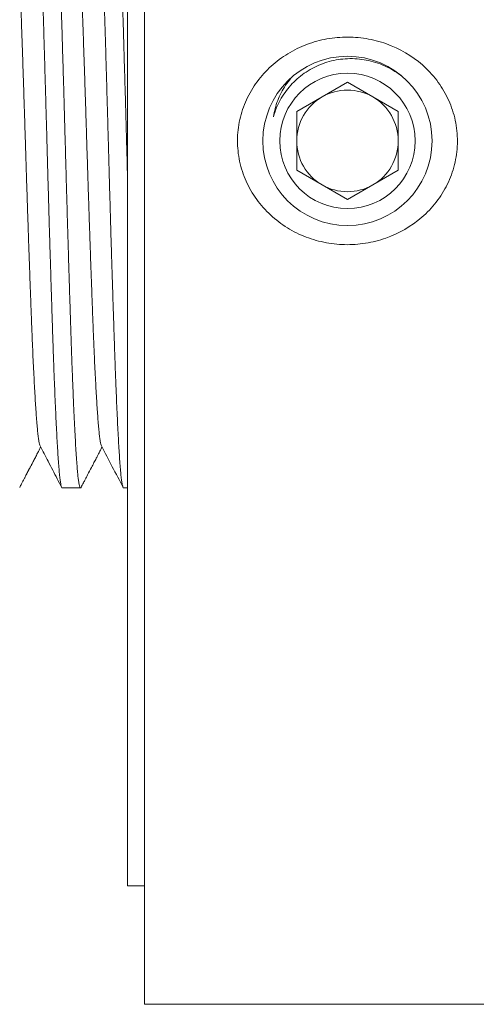
# Model space of a CAD drawing. Units: millimetres. Extents: x -155 to 488, y -173 to 400.
# Drawn here: x 64 to 78, y 349 to 378 of the extents above; entities that cross this region are included whole.
import ezdxf

# ---------------------------------------------------------------- set-up
doc = ezdxf.new("R2010")
doc.units = ezdxf.units.MM

msp = doc.modelspace()

# ---------------------------------------------------------------- linework, layer by layer
at = {"color": 7, "linetype": 'Continuous', "lineweight": 0}
for p, q in [((68.145, 400.342), (68.145, 349.342)), ((67.645, 396.842), (67.645, 352.842)), ((72.645, 375.708), (74.145, 376.574)), ((74.145, 376.574), (75.645, 375.708)), ((72.645, 373.976), (72.645, 375.708)), ((75.645, 375.708), (75.645, 373.976)), ((74.145, 373.11), (72.645, 373.976)), ((75.645, 373.976), (74.145, 373.11)), ((65.717, 364.592), (66.256, 364.592)), ((67.531, 364.592), (67.645, 364.592)), ((67.645, 352.842), (68.145, 352.842)), ((68.145, 349.342), (241.145, 349.342))]:
    msp.add_line(p, q, dxfattribs=at)
for radius in [2.5, 2]:
    msp.add_circle((74.145, 374.842), radius, dxfattribs=at)
for start, end in [(60, 120), (120, 180), (0, 60), (180, 240), (300, 0), (240, 300)]:
    msp.add_arc((74.145, 374.842), 1.5, start, end, dxfattribs=at)
for points, knots in [([(65.717, 364.593), (65.716, 364.593), (65.71, 364.586), (65.697, 364.61), (65.679, 364.669), (65.661, 364.773), (65.643, 364.914), (65.625, 365.093), (65.608, 365.311), (65.59, 365.559), (65.573, 365.834), (65.556, 366.133), (65.539, 366.461), (65.522, 366.818), (65.505, 367.202), (65.488, 367.622), (65.47, 368.079), (65.453, 368.573), (65.435, 369.09), (65.418, 369.63), (65.399, 370.194), (65.381, 370.78), (65.363, 371.366), (65.345, 371.949), (65.328, 372.524), (65.312, 373.106), (65.295, 373.691), (65.279, 374.276), (65.262, 374.879), (65.245, 375.499), (65.227, 376.137), (65.209, 376.774), (65.19, 377.406), (65.172, 378.029), (65.153, 378.64), (65.135, 379.217), (65.118, 379.76), (65.102, 380.268), (65.085, 380.756), (65.07, 381.224), (65.053, 381.672), (65.036, 382.114), (65.018, 382.544), (65, 382.957), (64.981, 383.337), (64.963, 383.684), (64.944, 383.994), (64.926, 384.266), (64.909, 384.493), (64.893, 384.68), (64.876, 384.829), (64.86, 384.947), (64.843, 385.031), (64.826, 385.081), (64.809, 385.1), (64.799, 385.082), (64.793, 385.074)], [0, 0, 0, 0, 0.000567, 0.020379, 0.040152, 0.059847, 0.079423, 0.098846, 0.118269, 0.137846, 0.155895, 0.174014, 0.192172, 0.210338, 0.228482, 0.246573, 0.266214, 0.285718, 0.305098, 0.324602, 0.344242, 0.36398, 0.383778, 0.401945, 0.420098, 0.438207, 0.456241, 0.474171, 0.491969, 0.511392, 0.530969, 0.550663, 0.570436, 0.590249, 0.610061, 0.629834, 0.647892, 0.665853, 0.68369, 0.701459, 0.719356, 0.737365, 0.757103, 0.776901, 0.796719, 0.816517, 0.836255, 0.855895, 0.8754, 0.893162, 0.911023, 0.929004, 0.947076, 0.965209, 0.983372, 1, 1, 1, 1]), ([(65.349, 385.092), (65.349, 385.092), (65.356, 385.098), (65.368, 385.075), (65.387, 385.016), (65.405, 384.912), (65.423, 384.771), (65.44, 384.591), (65.458, 384.374), (65.475, 384.126), (65.493, 383.85), (65.509, 383.552), (65.527, 383.223), (65.544, 382.866), (65.561, 382.482), (65.578, 382.062), (65.595, 381.605), (65.613, 381.111), (65.631, 380.595), (65.648, 380.054), (65.666, 379.49), (65.685, 378.905), (65.703, 378.318), (65.72, 377.735), (65.737, 377.16), (65.754, 376.579), (65.771, 375.994), (65.787, 375.408), (65.804, 374.806), (65.821, 374.186), (65.839, 373.547), (65.857, 372.91), (65.875, 372.278), (65.894, 371.655), (65.913, 371.045), (65.93, 370.467), (65.948, 369.924), (65.964, 369.416), (65.98, 368.929), (65.996, 368.461), (66.013, 368.012), (66.03, 367.571), (66.048, 367.141), (66.066, 366.728), (66.085, 366.347), (66.103, 366.001), (66.122, 365.691), (66.14, 365.419), (66.157, 365.191), (66.173, 365.005), (66.189, 364.855), (66.206, 364.738), (66.223, 364.653), (66.24, 364.603), (66.256, 364.585), (66.267, 364.602), (66.272, 364.61)], [0, 0, 0, 0, 0.000567, 0.020383, 0.040159, 0.059856, 0.079436, 0.098861, 0.118287, 0.137867, 0.15592, 0.174041, 0.192202, 0.210371, 0.228518, 0.246612, 0.266255, 0.285762, 0.305145, 0.324652, 0.344295, 0.364037, 0.383838, 0.402007, 0.420163, 0.438274, 0.456311, 0.474244, 0.492045, 0.511471, 0.531051, 0.550748, 0.570524, 0.59034, 0.610156, 0.629932, 0.647992, 0.665956, 0.683796, 0.701568, 0.719468, 0.737479, 0.757221, 0.777021, 0.796842, 0.816643, 0.836384, 0.856028, 0.875535, 0.8933, 0.911164, 0.929148, 0.947222, 0.965358, 0.983524, 1, 1, 1, 1]), ([(67.531, 364.593), (67.53, 364.593), (67.524, 364.586), (67.511, 364.61), (67.493, 364.669), (67.475, 364.773), (67.457, 364.914), (67.439, 365.093), (67.422, 365.311), (67.404, 365.559), (67.387, 365.834), (67.37, 366.133), (67.353, 366.461), (67.336, 366.818), (67.319, 367.202), (67.302, 367.622), (67.284, 368.079), (67.267, 368.573), (67.249, 369.09), (67.232, 369.63), (67.213, 370.194), (67.195, 370.78), (67.177, 371.366), (67.159, 371.949), (67.142, 372.524), (67.126, 373.106), (67.109, 373.691), (67.093, 374.276), (67.076, 374.879), (67.059, 375.499), (67.041, 376.137), (67.023, 376.774), (67.004, 377.406), (66.986, 378.029), (66.967, 378.64), (66.949, 379.217), (66.932, 379.76), (66.916, 380.268), (66.899, 380.756), (66.884, 381.224), (66.867, 381.672), (66.85, 382.114), (66.832, 382.544), (66.814, 382.957), (66.795, 383.337), (66.777, 383.684), (66.758, 383.994), (66.74, 384.266), (66.723, 384.493), (66.707, 384.68), (66.69, 384.829), (66.674, 384.947), (66.657, 385.031), (66.64, 385.081), (66.624, 385.1), (66.613, 385.082), (66.608, 385.074)], [0, 0, 0, 0, 0.000567, 0.020382, 0.040158, 0.059855, 0.079435, 0.098861, 0.118286, 0.137866, 0.155918, 0.17404, 0.192201, 0.210369, 0.228516, 0.24661, 0.266253, 0.28576, 0.305143, 0.32465, 0.344293, 0.364034, 0.383835, 0.402005, 0.42016, 0.438271, 0.456308, 0.474241, 0.492042, 0.511468, 0.531047, 0.550744, 0.57052, 0.590336, 0.610152, 0.629927, 0.647987, 0.665952, 0.683791, 0.701563, 0.719463, 0.737474, 0.757215, 0.777016, 0.796837, 0.816637, 0.836379, 0.856022, 0.875529, 0.893294, 0.911158, 0.929142, 0.947216, 0.965351, 0.983517, 1, 1, 1, 1]), ([(67.163, 385.092), (67.163, 385.092), (67.17, 385.098), (67.182, 385.075), (67.201, 385.016), (67.219, 384.912), (67.237, 384.771), (67.254, 384.591), (67.272, 384.374), (67.289, 384.126), (67.307, 383.85), (67.323, 383.552), (67.341, 383.223), (67.358, 382.866), (67.375, 382.482), (67.392, 382.062), (67.409, 381.605), (67.427, 381.111), (67.445, 380.595), (67.462, 380.054), (67.48, 379.49), (67.499, 378.905), (67.517, 378.318), (67.534, 377.735), (67.551, 377.16), (67.568, 376.579), (67.585, 375.994), (67.601, 375.408), (67.618, 374.806), (67.632, 374.278), (67.641, 373.947), (67.645, 373.826)], [0, 0, 0, 0, 0.001085, 0.039006, 0.076851, 0.114546, 0.152015, 0.18919, 0.226365, 0.263835, 0.298382, 0.333062, 0.367815, 0.402585, 0.437312, 0.471939, 0.50953, 0.546861, 0.583953, 0.621284, 0.658875, 0.696654, 0.734547, 0.769318, 0.804063, 0.838723, 0.87324, 0.907558, 0.941624, 0.978798, 1, 1, 1, 1]), ([(65.061, 365.834), (65.061, 365.834), (65.055, 365.84), (65.042, 365.885), (65.024, 365.971), (65.006, 366.095), (64.989, 366.252), (64.971, 366.442), (64.954, 366.66), (64.937, 366.902), (64.92, 367.164), (64.903, 367.452), (64.886, 367.766), (64.869, 368.103), (64.851, 368.472), (64.834, 368.874), (64.816, 369.308), (64.799, 369.763), (64.781, 370.238), (64.763, 370.735), (64.744, 371.25), (64.726, 371.766), (64.709, 372.279), (64.692, 372.785), (64.675, 373.297), (64.658, 373.812), (64.642, 374.327), (64.625, 374.858), (64.608, 375.404), (64.59, 375.966), (64.572, 376.528), (64.554, 377.085), (64.535, 377.633), (64.517, 378.171), (64.499, 378.68), (64.481, 379.159), (64.465, 379.607), (64.449, 380.037), (64.433, 380.449), (64.417, 380.845), (64.399, 381.234), (64.382, 381.614), (64.363, 381.978), (64.344, 382.314), (64.326, 382.62), (64.308, 382.894), (64.289, 383.135), (64.272, 383.336), (64.256, 383.501), (64.24, 383.634), (64.223, 383.737), (64.207, 383.813), (64.196, 383.838), (64.191, 383.85)], [0, 0, 0, 0, 0.000354, 0.021303, 0.042168, 0.062908, 0.083486, 0.104063, 0.124804, 0.143926, 0.163123, 0.18236, 0.201606, 0.220829, 0.239995, 0.260803, 0.281467, 0.301998, 0.322662, 0.34347, 0.364382, 0.385357, 0.404604, 0.423836, 0.443021, 0.462127, 0.481123, 0.499979, 0.520557, 0.541297, 0.562162, 0.583111, 0.604101, 0.625092, 0.646041, 0.665171, 0.684201, 0.703098, 0.721923, 0.740884, 0.759964, 0.780875, 0.80185, 0.822846, 0.843821, 0.864733, 0.885541, 0.906204, 0.925022, 0.943946, 0.962996, 0.982142, 1, 1, 1, 1]), ([(66.875, 365.833), (66.875, 365.834), (66.869, 365.84), (66.856, 365.885), (66.838, 365.971), (66.82, 366.095), (66.803, 366.252), (66.785, 366.442), (66.768, 366.66), (66.751, 366.902), (66.734, 367.164), (66.717, 367.452), (66.7, 367.766), (66.683, 368.103), (66.665, 368.472), (66.648, 368.874), (66.63, 369.308), (66.613, 369.763), (66.595, 370.238), (66.577, 370.735), (66.558, 371.25), (66.54, 371.766), (66.523, 372.279), (66.506, 372.785), (66.489, 373.297), (66.472, 373.812), (66.456, 374.327), (66.439, 374.858), (66.422, 375.404), (66.404, 375.966), (66.386, 376.528), (66.368, 377.085), (66.349, 377.633), (66.331, 378.171), (66.313, 378.68), (66.295, 379.159), (66.279, 379.607), (66.263, 380.037), (66.247, 380.449), (66.231, 380.845), (66.213, 381.234), (66.196, 381.614), (66.177, 381.978), (66.158, 382.314), (66.14, 382.62), (66.122, 382.894), (66.103, 383.135), (66.086, 383.336), (66.07, 383.501), (66.054, 383.634), (66.037, 383.737), (66.021, 383.813), (66.01, 383.838), (66.005, 383.851)], [0, 0, 0, 0, 0.000542, 0.021485, 0.042343, 0.063078, 0.083649, 0.10422, 0.124954, 0.144071, 0.163262, 0.182493, 0.201734, 0.22095, 0.240111, 0.260913, 0.28157, 0.302096, 0.322753, 0.343555, 0.36446, 0.385429, 0.40467, 0.423897, 0.443076, 0.462176, 0.481167, 0.500017, 0.520588, 0.541323, 0.562181, 0.583124, 0.604108, 0.625092, 0.646035, 0.66516, 0.684183, 0.703075, 0.721895, 0.74085, 0.759923, 0.780829, 0.801797, 0.822787, 0.843756, 0.864661, 0.885463, 0.90612, 0.924932, 0.94385, 0.962894, 0.982035, 1, 1, 1, 1]), ([(71.819, 372.703), (71.969, 372.558), (72.131, 372.43), (72.477, 372.205), (72.663, 372.108), (73.045, 371.952), (73.242, 371.892), (73.648, 371.807), (73.855, 371.783), (74.267, 371.773), (74.473, 371.786), (74.883, 371.851), (75.085, 371.902), (75.666, 372.106), (76.033, 372.317), (76.498, 372.721), (76.642, 372.872), (76.896, 373.199), (77.005, 373.373), (77.186, 373.743), (77.258, 373.94), (77.358, 374.341), (77.387, 374.544), (77.4, 374.959), (77.384, 375.168), (77.308, 375.573), (77.248, 375.774), (77.088, 376.156), (76.99, 376.337), (76.755, 376.678), (76.62, 376.837), (76.176, 377.267), (75.821, 377.497), (75.249, 377.731), (75.049, 377.793), (74.644, 377.877), (74.439, 377.901), (74.027, 377.912), (73.817, 377.898), (73.409, 377.834), (73.21, 377.784), (72.82, 377.647), (72.629, 377.56), (72.273, 377.354), (72.105, 377.236), (71.792, 376.964), (71.648, 376.813), (71.397, 376.489), (71.287, 376.314), (71.103, 375.94), (71.032, 375.746), (70.932, 375.347), (70.903, 375.139), (70.89, 374.725), (70.906, 374.52), (70.981, 374.112), (71.041, 373.911), (71.2, 373.531), (71.3, 373.348), (71.535, 373.005), (71.67, 372.847), (71.819, 372.703)], [0, 0, 0, 0, 0.03125, 0.03125, 0.0625, 0.0625, 0.09375, 0.09375, 0.125, 0.125, 0.15625, 0.15625, 0.1875, 0.1875, 0.25, 0.25, 0.28125, 0.28125, 0.3125, 0.3125, 0.34375, 0.34375, 0.375, 0.375, 0.40625, 0.40625, 0.4375, 0.4375, 0.46875, 0.46875, 0.5, 0.5, 0.5625, 0.5625, 0.59375, 0.59375, 0.625, 0.625, 0.65625, 0.65625, 0.6875, 0.6875, 0.71875, 0.71875, 0.75, 0.75, 0.78125, 0.78125, 0.8125, 0.8125, 0.84375, 0.84375, 0.875, 0.875, 0.90625, 0.90625, 0.9375, 0.9375, 0.96875, 0.96875, 1, 1, 1, 1]), ([(75.76, 376.746), (75.691, 376.798), (75.546, 376.905), (75.304, 377.035), (75.043, 377.143), (74.773, 377.218), (74.497, 377.263), (74.22, 377.276), (73.943, 377.258), (73.671, 377.207), (73.407, 377.127), (73.156, 377.017), (72.922, 376.88), (72.707, 376.72), (72.51, 376.536), (72.336, 376.331), (72.186, 376.107), (72.08, 375.898), (72.006, 375.714), (71.975, 375.609), (71.959, 375.557)], [0, 0, 0, 0, 0.055137, 0.114956, 0.174972, 0.23479, 0.293734, 0.352863, 0.411796, 0.470312, 0.529025, 0.587541, 0.644582, 0.701805, 0.758846, 0.81595, 0.873248, 0.930349, 0.965174, 1, 1, 1, 1]), ([(71.959, 375.557), (71.974, 375.638), (72.003, 375.799), (72.08, 376.034), (72.182, 376.264), (72.31, 376.486), (72.416, 376.623), (72.469, 376.691)], [0, 0, 0, 0, 0.19573, 0.392011, 0.58774, 0.795489, 1, 1, 1, 1]), ([(65.061, 365.833), (65.14, 365.682), (65.264, 365.444), (65.477, 365.035), (65.612, 364.778), (65.7, 364.608)], [0, 0, 0, 0, 0.369234, 0.583523, 1, 1, 1, 1]), ([(66.875, 365.833), (66.982, 365.629), (67.195, 365.22), (67.408, 364.812), (67.515, 364.607)], [0, 0, 0, 0, 0.499934, 1, 1, 1, 1]), ([(64.458, 364.608), (64.476, 364.642), (64.508, 364.704), (64.55, 364.783), (64.578, 364.838), (64.6, 364.879), (64.617, 364.911), (64.638, 364.952), (64.654, 364.983), (64.665, 365.005), (64.673, 365.022), (64.682, 365.04), (64.69, 365.055), (64.696, 365.068), (64.701, 365.077), (64.705, 365.086), (64.71, 365.094), (64.714, 365.102), (64.72, 365.113), (64.728, 365.128), (64.736, 365.142), (64.746, 365.16), (64.761, 365.188), (64.777, 365.219), (64.794, 365.251), (64.813, 365.287), (64.835, 365.329), (64.861, 365.379), (64.89, 365.436), (64.921, 365.494), (64.953, 365.556), (64.991, 365.628), (65.033, 365.71), (65.065, 365.77), (65.079, 365.798)], [0, 0, 0, 0, 0.070398, 0.123678, 0.159845, 0.183063, 0.205152, 0.228571, 0.285107, 0.32028, 0.35329, 0.378323, 0.39605, 0.402713, 0.408471, 0.414045, 0.420218, 0.427582, 0.436491, 0.45964, 0.502545, 0.54775, 0.584585, 0.608438, 0.63099, 0.654346, 0.680862, 0.715925, 0.755592, 0.795412, 0.834292, 0.879272, 0.942289, 1, 1, 1, 1]), ([(66.272, 364.607), (66.296, 364.653), (66.337, 364.731), (66.39, 364.834), (66.431, 364.913), (66.493, 365.031), (66.567, 365.173), (66.652, 365.336), (66.708, 365.443), (66.754, 365.531), (66.795, 365.61), (66.843, 365.702), (66.877, 365.767), (66.893, 365.798)], [0, 0, 0, 0, 0.114608, 0.198922, 0.257504, 0.314131, 0.497516, 0.614436, 0.72233, 0.768397, 0.834758, 0.921706, 1, 1, 1, 1])]:
    msp.add_open_spline(points, degree=3, knots=knots, dxfattribs=at)

doc.saveas('drawing.dxf')
